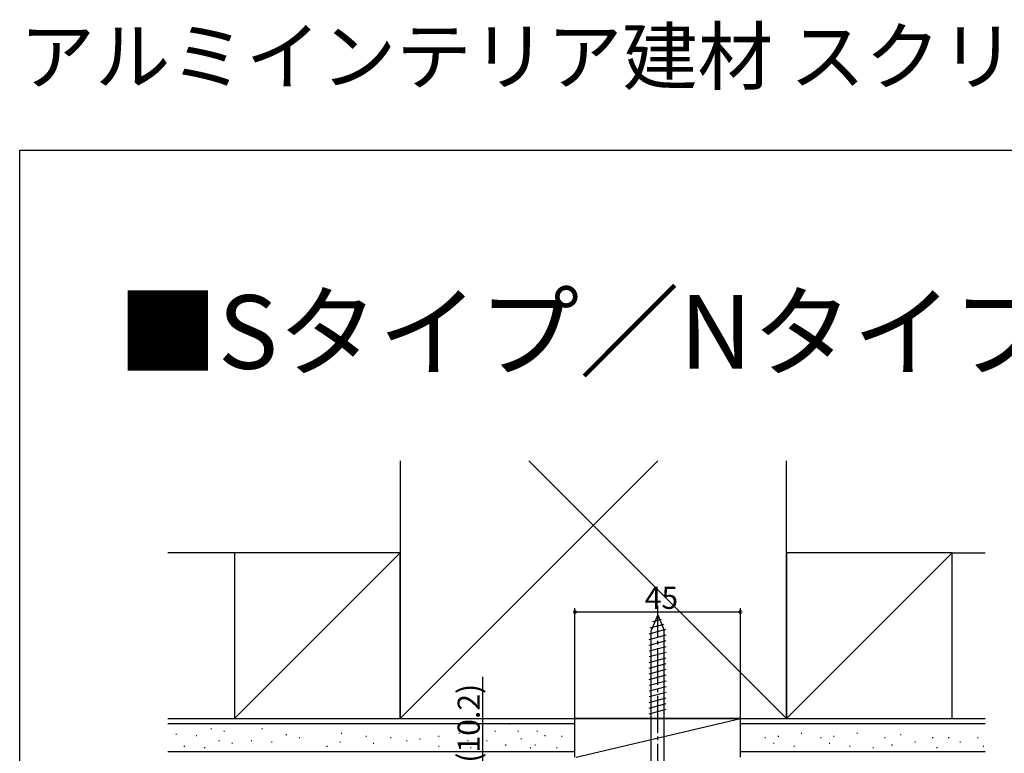
# Model space of a CAD drawing. Extents: x 0 to 1025, y 0 to 1595.
# Drawn here: x 0 to 267, y 1396 to 1595 of the extents above; entities that cross this region are included whole.
import ezdxf

# ---------------------------------------------------------------- set-up
doc = ezdxf.new("R2010")
doc.units = 0
doc.linetypes.add('YCENTER_1', pattern=[13, 10, -1, 1, -1])
for name, color, linetype in [('USER1', 3, 'CONTINUOUS'), ('YKK_13', 4, 'CONTINUOUS'), ('YKK_D', 6, 'CONTINUOUS'), ('YKK_ZWAK', 7, 'CONTINUOUS'), ('YSS_K', 3, 'CONTINUOUS')]:
    doc.layers.add(name, color=color, linetype=linetype)
doc.styles.get("Standard").update_dxf_attribs({"font": 'txt', "bigfont": 'BIGFONT'})

msp = doc.modelspace()

# ---------------------------------------------------------------- linework, layer by layer
at = {"layer": 'YKK_13', "linetype": 'YCENTER_1'}
msp.add_line((173.326209, 1388.751709), (173.326209, 1436.251709), dxfattribs=at)
at = {"layer": 'YKK_13', "linetype": 'Continuous'}
for p, q in [((171.283807, 1430.258135), (174.960537, 1431.243312)), ((173.326209, 1433.751709), (171.576209, 1429.526836)), ((172.00735, 1432.004922), (174.381558, 1432.641089)), ((173.326209, 1433.751709), (175.076209, 1429.526836)), ((173.326209, 1433.751709), (175.076209, 1429.526836)), ((171.026209, 1428.636198), (175.539515, 1429.845534)), ((171.576209, 1393.751709), (171.576209, 1429.526836)), ((175.076209, 1393.751709), (175.076209, 1429.526836)), ((171.026209, 1427.083283), (175.626209, 1428.31585)), ((171.026209, 1425.530369), (175.626209, 1426.762935)), ((171.026209, 1423.977455), (175.626209, 1425.210021)), ((171.026209, 1422.424541), (175.626209, 1423.657107)), ((171.026209, 1420.871626), (175.626209, 1422.104193)), ((171.026209, 1419.318712), (175.626209, 1420.551278)), ((171.026209, 1417.765798), (175.626209, 1418.998364)), ((171.026209, 1416.212884), (175.626209, 1417.44545)), ((171.026209, 1414.659969), (175.626209, 1415.892536)), ((171.026209, 1413.107055), (175.626209, 1414.339621)), ((171.026209, 1411.554141), (175.626209, 1412.786707)), ((171.026209, 1410.001226), (175.626209, 1411.233793)), ((171.026209, 1408.448312), (175.626209, 1409.680878)), ((171.026209, 1406.895398), (175.626209, 1408.127964))]:
    msp.add_line(p, q, dxfattribs=at)
at = {"layer": 'YKK_D'}
for p, q in [((150.824954, 1405.651481), (150.824954, 1435.567162)), ((150.824954, 1434.567162), (195.824962, 1434.567162)), ((195.824962, 1405.651481), (195.824962, 1435.567162)), ((125.824953, 1371.351481), (125.824953, 1416.958148))]:
    msp.add_line(p, q, dxfattribs=at)
at = {"layer": 'YKK_D', "linetype": 'ByBlock', "const_width": 0.85}
for points in [[(150.931204, 1434.567162, 1), (150.718704, 1434.567162, 1)], [(195.718712, 1434.567162, 1), (195.931212, 1434.567162, 1)]]:
    msp.add_lwpolyline(points, format="xyb", close=True, dxfattribs=at)
at = {"layer": 'YKK_ZWAK'}
for p, q in [((0, 1560), (990, 1560)), ((0, 0), (0, 1560))]:
    msp.add_line(p, q, dxfattribs=at)
at = {"layer": 'YSS_K', "color": 0, "linetype": 'Continuous'}
for p, q in [((103.325295, 1475.651481), (103.325295, 1405.651481)), ((208.325295, 1405.651481), (208.325295, 1475.651481)), ((103.325295, 1450.651481), (58.325295, 1450.651481)), ((58.325295, 1450.651481), (58.325295, 1405.651481)), ((103.325295, 1405.651481), (103.325295, 1450.651481)), ((253.325295, 1450.651481), (208.325295, 1450.651481)), ((253.325295, 1405.651481), (253.325295, 1450.651481)), ((40.242187, 1405.651481), (150.824954, 1405.651481)), ((58.325295, 1405.651481), (103.325295, 1405.651481)), ((103.325295, 1405.651481), (208.325295, 1405.651481)), ((150.824954, 1395.151481), (150.824954, 1405.651481)), ((195.824962, 1395.151481), (195.824962, 1405.651481)), ((195.824962, 1405.651481), (262.3256, 1405.651481)), ((208.325295, 1405.651481), (253.325295, 1405.651481))]:
    msp.add_line(p, q, dxfattribs=at)
at = {"layer": 'YSS_K', "linetype": 'Continuous'}
for p, q in [((173.325295, 1475.651481), (103.325295, 1405.651481)), ((138.325295, 1475.651481), (208.325295, 1405.651481)), ((58.325295, 1450.651481), (40.242187, 1450.651481)), ((58.325295, 1405.651481), (103.325295, 1450.651481)), ((208.325295, 1405.651481), (253.325295, 1450.651481)), ((253.325295, 1450.651481), (262.3256, 1450.651481)), ((151.152866, 1395.151481), (195.824962, 1405.651481)), ((150.824954, 1404.151481), (40.242187, 1404.151481)), ((51.891953, 1402.935267), (52.091953, 1402.935267)), ((55.443505, 1402.146033), (55.643505, 1402.146033)), ((65.74493, 1402.935267), (65.94493, 1402.935267)), ((129.05423, 1402.178397), (129.25423, 1402.178397)), ((132.97995, 1404.151481), (133.17995, 1404.151481)), ((135.347651, 1402.178397), (135.547651, 1402.178397)), ((140.47767, 1402.178397), (140.67767, 1402.178397)), ((262.3256, 1404.151481), (195.824962, 1404.151481)), ((42.421149, 1401.356799), (42.621149, 1401.356799)), ((47.945785, 1400.962182), (48.145785, 1400.962182)), ((54.091581, 1399.680379), (54.291581, 1399.680379)), ((62.862505, 1399.680379), (63.062505, 1399.680379)), ((68.387141, 1399.285762), (68.587141, 1399.285762)), ((72.333309, 1401.258846), (72.533309, 1401.258846)), ((75.884861, 1400.469613), (76.084861, 1400.469613)), ((86.934133, 1399.285762), (87.134133, 1399.285762)), ((87.328749, 1401.653463), (87.528749, 1401.653463)), ((94.037236, 1400.86423), (94.237236, 1400.86423)), ((100.745722, 1400.469613), (100.945722, 1400.469613)), ((105.086507, 1399.680379), (105.286507, 1399.680379)), ((108.638059, 1400.074996), (108.838059, 1400.074996)), ((113.768078, 1400.86423), (113.968078, 1400.86423)), ((119.292714, 1401.653463), (119.492714, 1401.653463)), ((121.660415, 1399.680379), (121.860415, 1399.680379)), ((126.790434, 1399.680379), (126.990434, 1399.680379)), ((136.136885, 1400.205312), (136.336885, 1400.205312)), ((142.607347, 1400.994546), (142.807347, 1400.994546)), ((147.209344, 1400.86423), (147.409344, 1400.86423)), ((202.448811, 1400.469613), (202.648811, 1400.469613)), ((206.000362, 1400.86423), (206.200362, 1400.86423)), ((212.314232, 1401.653463), (212.514232, 1401.653463)), ((217.552308, 1400.469613), (217.752308, 1400.469613)), ((221.10386, 1400.86423), (221.30386, 1400.86423)), ((227.417729, 1401.653463), (227.617729, 1401.653463)), ((234.915449, 1400.469613), (235.115449, 1400.469613)), ((239.256234, 1401.258846), (239.456234, 1401.258846)), ((243.202403, 1399.285762), (243.402403, 1399.285762)), ((247.937805, 1400.469613), (248.137805, 1400.469613)), ((252.27859, 1400.469613), (252.47859, 1400.469613)), ((255.435525, 1399.285762), (255.635525, 1399.285762)), ((260.170927, 1400.469613), (260.370927, 1400.469613)), ((40.242187, 1396.651481), (150.824954, 1396.651481)), ((44.620777, 1398.101912), (44.820777, 1398.101912)), ((50.145413, 1397.707295), (50.345413, 1397.707295)), ((57.643133, 1398.891145), (57.843133, 1398.891145)), ((83.382581, 1398.101912), (83.582581, 1398.101912)), ((96.01032, 1398.891145), (96.21032, 1398.891145)), ((113.768078, 1398.101912), (113.968078, 1398.101912)), ((122.449649, 1397.707295), (122.649649, 1397.707295)), ((131.920453, 1398.496529), (132.120453, 1398.496529)), ((138.704586, 1397.707295), (138.904586, 1397.707295)), ((139.953664, 1398.496529), (140.153664, 1398.496529)), ((145.824954, 1397.707295), (146.024954, 1397.707295)), ((195.824962, 1396.651481), (262.3256, 1396.651481)), ((204.816512, 1398.891145), (205.016512, 1398.891145)), ((210.341148, 1398.101912), (210.541148, 1398.101912)), ((219.920009, 1398.891145), (220.120009, 1398.891145)), ((225.444645, 1398.101912), (225.644645, 1398.101912)), ((231.758514, 1397.707295), (231.958514, 1397.707295)), ((236.888533, 1398.496529), (237.088533, 1398.496529)), ((249.121656, 1397.707295), (249.321655, 1397.707295)), ((261.749395, 1398.101912), (261.949395, 1398.101912))]:
    msp.add_line(p, q, dxfattribs=at)
at = {"layer": 'YSS_K', "color": 0}
msp.add_line((208.325295, 1450.651481), (208.325295, 1405.651481), dxfattribs=at)
at = {"layer": 'YSS_K'}
for p, q in [((150.824615, 1395.151481), (150.824615, 1405.651481)), ((195.825293, 1405.651481), (150.824615, 1405.651481)), ((195.825293, 1395.151481), (195.825293, 1405.651481))]:
    msp.add_line(p, q, dxfattribs=at)

# ---------------------------------------------------------------- texts
at = {"layer": 'USER1'}
for s, height, p in [('アルミインテリア建材 スクリーンパーティション 間仕切 スライディングタイプ 片引き戸 ラウンドレールタイプ', 15, (0, 1578)), ('■Sタイプ／Nタイプ／Cタイプ／Wタイプ', 20, (26.603386, 1500.61855))]:
    msp.add_text(s, height=height, dxfattribs=at).set_placement(p)
at = {"layer": 'YKK_D'}
msp.add_text('45', height=6, dxfattribs=at).set_placement((169.804958, 1435.400495))
msp.add_text('*11.2(10.2)', height=6, rotation=90, dxfattribs=at).set_placement((124.991619, 1373.884814))

doc.saveas('drawing.dxf')
